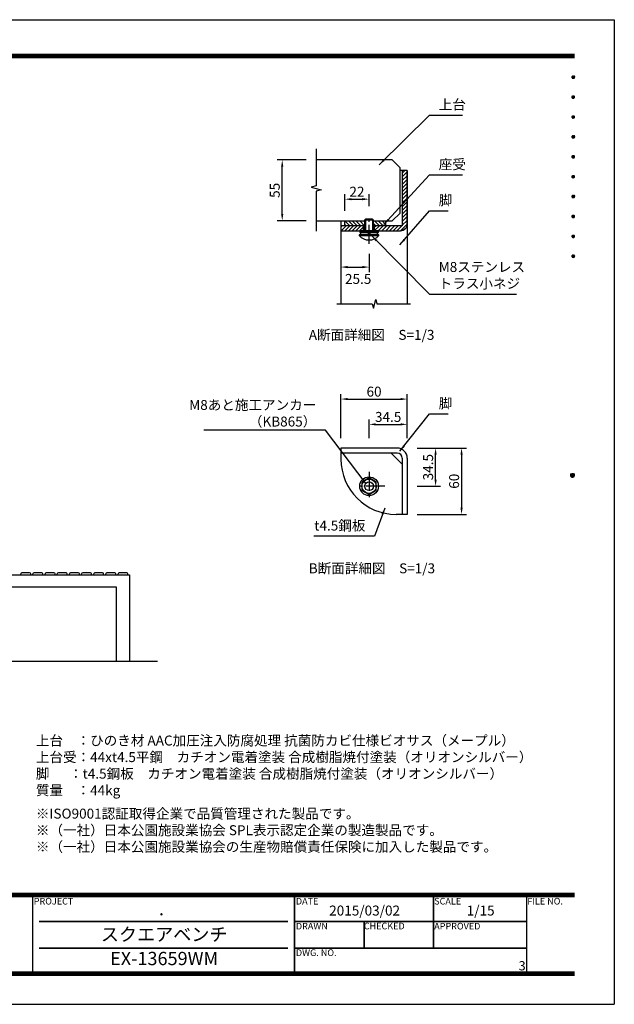
# Model space of a CAD drawing. Extents: x -6300 to 0, y 0 to 4455.
# Drawn here: x -2691 to 0, y 0 to 4455 of the extents above; entities that cross this region are included whole.
import ezdxf
from ezdxf.enums import TextEntityAlignment as Align

# ---------------------------------------------------------------- set-up
doc = ezdxf.new("R2010")
doc.units = 0
doc.header["$LTSCALE"] = 4.5
doc.linetypes.add('CENTER2', pattern=[28.575, 19.05, -3.175, 3.175, -3.175])
doc.layers.get('0').update_dxf_attribs({"linetype": 'CONTINUOUS'})
doc.layers.get('DEFPOINTS').update_dxf_attribs({"linetype": 'CONTINUOUS'})
for name, color, linetype in [('P001', 131, 'CONTINUOUS'), ('P002', 181, 'CONTINUOUS'), ('P003', 231, 'CONTINUOUS'), ('P919', 75, 'CONTINUOUS'), ('P920', 125, 'CONTINUOUS'), ('P_1CENTER', 2, 'CONTINUOUS'), ('P_2DIM', 6, 'CONTINUOUS'), ('P_3TEXT', 60, 'CONTINUOUS'), ('P_5DRAWFRAME', 104, 'CONTINUOUS'), ('P_7THICK', 7, 'CONTINUOUS')]:
    doc.layers.add(name, color=color, linetype=linetype)
doc.styles.add('BIGFONT', font='simplex.shx', dxfattribs={"bigfont": 'bigfont.shx'})
doc.dimstyles.new('DIMBIGFONT$0', dxfattribs={"dimtxt": 3, "dimasz": 2, "dimexe": 1.5, "dimexo": 3, "dimgap": 0.75, "dimtad": 1, "dimdec": 1, "dimdsep": 46, "dimtxsty": 'BIGFONT', "dimblk2": 'DOT', "dimcen": 0, "dimclrt": 230, "dimadec": 0, "dimazin": 0, "dimtfac": 0.6, "dimtdec": 1, "dimtofl": 0, "dimtmove": 2, "dimatfit": 3, "dimldrblk": 'DOT', "dimfxl": 0, "dimtvp": 1, "dimtolj": 1, "dimarcsym": 0})
doc.dimstyles.new('DIMBIGFONT$7', dxfattribs={"dimtxt": 3, "dimasz": 2, "dimexe": 1.5, "dimexo": 3, "dimgap": 0.75, "dimtad": 1, "dimdec": 1, "dimdsep": 46, "dimtxsty": 'BIGFONT', "dimsah": 1, "dimcen": 0, "dimclrt": 230, "dimadec": 0, "dimazin": 0, "dimtfac": 0.6, "dimtdec": 1, "dimtofl": 0, "dimtmove": 0, "dimatfit": 3, "dimfxl": 0, "dimtvp": 1, "dimtolj": 1, "dimarcsym": 0})

# ---------------------------------------------------------------- blocks, each defined once
blk = doc.blocks.new('DFP3')
at = {"color": 0}
for p, q in [((21.5, 286.6), (408, 286.6)), ((21.5, 286.55), (408, 286.55)), ((21.5, 286.5), (408, 286.5)), ((21.5, 286.45), (408, 286.45)), ((21.5, 286.4), (408, 286.4)), ((408, 286.35), (21.5, 286.35)), ((21.5, 286.3), (408, 286.3)), ((408, 286.25), (21.5, 286.25)), ((21.5, 286.2), (408, 286.2)), ((408, 286.15), (21.5, 286.15)), ((21.5, 286.1), (408, 286.1)), ((21.5, 286.05), (408, 286.05)), ((21.5, 286), (408, 286)), ((21.5, 285.95), (408, 285.95)), ((21.5, 285.9), (408, 285.9)), ((21.5, 285.85), (408, 285.85)), ((21.5, 285.8), (408, 285.8)), ((21.5, 285.75), (408, 285.75)), ((21.5, 285.7), (408, 285.7)), ((408, 285.65), (21.5, 285.65)), ((21.5, 285.6), (408, 285.6)), ((407.2, 279.65), (407.6, 280.05)), ((407.2, 279.65), (407.6, 279.25)), ((407.21, 279.73), (407.52, 280.04)), ((407.21, 279.58), (407.67, 280.04)), ((407.21, 279.72), (407.67, 279.26)), ((407.21, 279.57), (407.52, 279.26)), ((407.22, 279.53), (407.72, 280.03)), ((407.22, 279.77), (407.72, 279.27)), ((407.24, 279.48), (407.77, 280.01)), ((407.24, 279.82), (407.77, 279.29)), ((407.25, 279.84), (407.41, 280)), ((407.25, 279.46), (407.41, 279.3)), ((407.26, 279.43), (407.82, 279.99)), ((407.26, 279.87), (407.82, 279.31)), ((407.29, 279.39), (407.86, 279.96)), ((407.29, 279.91), (407.86, 279.34)), ((407.33, 279.94), (407.89, 279.38)), ((407.33, 279.36), (407.89, 279.92)), ((407.37, 279.98), (407.93, 279.42)), ((407.37, 279.32), (407.93, 279.88)), ((407.41, 280), (407.95, 279.46)), ((407.41, 279.3), (407.95, 279.84)), ((407.46, 280.03), (407.98, 279.51)), ((407.46, 279.27), (407.98, 279.79)), ((407.52, 280.04), (407.99, 279.57)), ((407.52, 279.26), (407.99, 279.73)), ((407.58, 280.05), (408, 279.63)), ((407.58, 279.25), (408, 279.67)), ((407.65, 280.05), (408, 279.7)), ((407.65, 279.25), (408, 279.6)), ((407.75, 280.02), (407.97, 279.8)), ((407.75, 279.28), (407.97, 279.5)), ((407.2, 273.65), (407.6, 274.05)), ((407.2, 273.65), (407.6, 273.25)), ((407.21, 273.73), (407.52, 274.04)), ((407.21, 273.58), (407.67, 274.04)), ((407.21, 273.72), (407.67, 273.26)), ((407.21, 273.57), (407.52, 273.26)), ((407.22, 273.53), (407.72, 274.03)), ((407.22, 273.77), (407.72, 273.27)), ((407.24, 273.48), (407.77, 274.01)), ((407.24, 273.82), (407.77, 273.29)), ((407.25, 273.84), (407.41, 274)), ((407.25, 273.46), (407.41, 273.3)), ((407.26, 273.43), (407.82, 273.99)), ((407.26, 273.87), (407.82, 273.31)), ((407.29, 273.39), (407.86, 273.96)), ((407.29, 273.91), (407.86, 273.34)), ((407.33, 273.94), (407.89, 273.38)), ((407.33, 273.36), (407.89, 273.92)), ((407.37, 273.98), (407.93, 273.42)), ((407.37, 273.32), (407.93, 273.88)), ((407.41, 274), (407.95, 273.46)), ((407.41, 273.3), (407.95, 273.84)), ((407.46, 274.03), (407.98, 273.51)), ((407.46, 273.27), (407.98, 273.79)), ((407.52, 274.04), (407.99, 273.57)), ((407.52, 273.26), (407.99, 273.73)), ((407.58, 274.05), (408, 273.63)), ((407.58, 273.25), (408, 273.67)), ((407.65, 274.05), (408, 273.7)), ((407.65, 273.25), (408, 273.6)), ((407.75, 274.02), (407.97, 273.8)), ((407.75, 273.28), (407.97, 273.5)), ((407.2, 267.65), (407.6, 268.05)), ((407.2, 267.65), (407.6, 267.25)), ((407.21, 267.73), (407.52, 268.04)), ((407.21, 267.58), (407.67, 268.04)), ((407.21, 267.72), (407.67, 267.26)), ((407.21, 267.57), (407.52, 267.26)), ((407.22, 267.53), (407.72, 268.03)), ((407.22, 267.77), (407.72, 267.27)), ((407.24, 267.48), (407.77, 268.01)), ((407.24, 267.82), (407.77, 267.29)), ((407.25, 267.84), (407.41, 268)), ((407.25, 267.46), (407.41, 267.3)), ((407.26, 267.43), (407.82, 267.99)), ((407.26, 267.87), (407.82, 267.31)), ((407.29, 267.39), (407.86, 267.96)), ((407.29, 267.91), (407.86, 267.34)), ((407.33, 267.94), (407.89, 267.38)), ((407.33, 267.36), (407.89, 267.92)), ((407.37, 267.98), (407.93, 267.42)), ((407.37, 267.32), (407.93, 267.88)), ((407.41, 268), (407.95, 267.46)), ((407.41, 267.3), (407.95, 267.84)), ((407.46, 268.03), (407.98, 267.51)), ((407.46, 267.27), (407.98, 267.79)), ((407.52, 268.04), (407.99, 267.57)), ((407.52, 267.26), (407.99, 267.73)), ((407.58, 268.05), (408, 267.63)), ((407.58, 267.25), (408, 267.67)), ((407.65, 268.05), (408, 267.7)), ((407.65, 267.25), (408, 267.6)), ((407.75, 268.02), (407.97, 267.8)), ((407.75, 267.28), (407.97, 267.5)), ((407.2, 261.65), (407.6, 262.05)), ((407.2, 261.65), (407.6, 261.25)), ((407.21, 261.73), (407.52, 262.04)), ((407.21, 261.58), (407.67, 262.04)), ((407.21, 261.72), (407.67, 261.26)), ((407.21, 261.57), (407.52, 261.26)), ((407.22, 261.53), (407.72, 262.03)), ((407.22, 261.77), (407.72, 261.27)), ((407.24, 261.48), (407.77, 262.01)), ((407.24, 261.82), (407.77, 261.29)), ((407.25, 261.84), (407.41, 262)), ((407.25, 261.46), (407.41, 261.3)), ((407.26, 261.43), (407.82, 261.99)), ((407.26, 261.87), (407.82, 261.31)), ((407.29, 261.39), (407.86, 261.96)), ((407.29, 261.91), (407.86, 261.34)), ((407.33, 261.94), (407.89, 261.38)), ((407.33, 261.36), (407.89, 261.92)), ((407.37, 261.98), (407.93, 261.42)), ((407.37, 261.32), (407.93, 261.88)), ((407.41, 262), (407.95, 261.46)), ((407.41, 261.3), (407.95, 261.84)), ((407.46, 262.03), (407.98, 261.51)), ((407.46, 261.27), (407.98, 261.79)), ((407.52, 262.04), (407.99, 261.57)), ((407.52, 261.26), (407.99, 261.73)), ((407.58, 262.05), (408, 261.63)), ((407.58, 261.25), (408, 261.67)), ((407.65, 262.05), (408, 261.7)), ((407.65, 261.25), (408, 261.6)), ((407.75, 262.02), (407.97, 261.8)), ((407.75, 261.28), (407.97, 261.5)), ((407.2, 255.65), (407.6, 256.05)), ((407.2, 255.65), (407.6, 255.25)), ((407.21, 255.73), (407.52, 256.04)), ((407.21, 255.58), (407.67, 256.04)), ((407.21, 255.72), (407.67, 255.26)), ((407.21, 255.57), (407.52, 255.26)), ((407.22, 255.53), (407.72, 256.03)), ((407.22, 255.77), (407.72, 255.27)), ((407.24, 255.48), (407.77, 256.01)), ((407.24, 255.82), (407.77, 255.29)), ((407.25, 255.84), (407.41, 256)), ((407.25, 255.46), (407.41, 255.3)), ((407.26, 255.43), (407.82, 255.99)), ((407.26, 255.87), (407.82, 255.31)), ((407.29, 255.39), (407.86, 255.96)), ((407.29, 255.91), (407.86, 255.34)), ((407.33, 255.94), (407.89, 255.38)), ((407.33, 255.36), (407.89, 255.92)), ((407.37, 255.98), (407.93, 255.42)), ((407.37, 255.32), (407.93, 255.88)), ((407.41, 256), (407.95, 255.46)), ((407.41, 255.3), (407.95, 255.84)), ((407.46, 256.03), (407.98, 255.51)), ((407.46, 255.27), (407.98, 255.79)), ((407.52, 256.04), (407.99, 255.57)), ((407.52, 255.26), (407.99, 255.73)), ((407.58, 256.05), (408, 255.63)), ((407.58, 255.25), (408, 255.67)), ((407.65, 256.05), (408, 255.7)), ((407.65, 255.25), (408, 255.6)), ((407.75, 256.02), (407.97, 255.8)), ((407.75, 255.28), (407.97, 255.5)), ((407.2, 249.65), (407.6, 250.05)), ((407.2, 249.65), (407.6, 249.25)), ((407.21, 249.73), (407.52, 250.04)), ((407.21, 249.58), (407.67, 250.04)), ((407.21, 249.72), (407.67, 249.26)), ((407.21, 249.57), (407.52, 249.26)), ((407.22, 249.53), (407.72, 250.03)), ((407.22, 249.77), (407.72, 249.27)), ((407.24, 249.48), (407.77, 250.01)), ((407.24, 249.82), (407.77, 249.29)), ((407.25, 249.84), (407.41, 250)), ((407.26, 249.43), (407.82, 249.99)), ((407.26, 249.87), (407.82, 249.31)), ((407.29, 249.39), (407.86, 249.96)), ((407.29, 249.91), (407.86, 249.34)), ((407.33, 249.94), (407.89, 249.38)), ((407.33, 249.36), (407.89, 249.92)), ((407.37, 249.98), (407.93, 249.42)), ((407.37, 249.32), (407.93, 249.88)), ((407.41, 250), (407.95, 249.46)), ((407.41, 249.3), (407.95, 249.84)), ((407.46, 250.03), (407.98, 249.51)), ((407.46, 249.27), (407.98, 249.79)), ((407.52, 250.04), (407.99, 249.57)), ((407.52, 249.26), (407.99, 249.73)), ((407.58, 250.05), (408, 249.63)), ((407.58, 249.25), (408, 249.67)), ((407.65, 250.05), (408, 249.7)), ((407.65, 249.25), (408, 249.6)), ((407.75, 250.02), (407.97, 249.8)), ((407.75, 249.28), (407.97, 249.5)), ((407.25, 249.46), (407.41, 249.3)), ((407.2, 243.65), (407.6, 244.05)), ((407.2, 243.65), (407.6, 243.25)), ((407.21, 243.73), (407.52, 244.04)), ((407.21, 243.58), (407.67, 244.04)), ((407.21, 243.72), (407.67, 243.26)), ((407.21, 243.57), (407.52, 243.26)), ((407.22, 243.53), (407.72, 244.03)), ((407.22, 243.77), (407.72, 243.27)), ((407.24, 243.48), (407.77, 244.01)), ((407.24, 243.82), (407.77, 243.29)), ((407.25, 243.84), (407.41, 244)), ((407.26, 243.43), (407.82, 243.99)), ((407.26, 243.87), (407.82, 243.31)), ((407.29, 243.39), (407.86, 243.96)), ((407.29, 243.91), (407.86, 243.34)), ((407.33, 243.94), (407.89, 243.38)), ((407.33, 243.36), (407.89, 243.92)), ((407.37, 243.98), (407.93, 243.42)), ((407.37, 243.32), (407.93, 243.88)), ((407.41, 244), (407.95, 243.46)), ((407.41, 243.3), (407.95, 243.84)), ((407.46, 244.03), (407.98, 243.51)), ((407.46, 243.27), (407.98, 243.79)), ((407.52, 244.04), (407.99, 243.57)), ((407.52, 243.26), (407.99, 243.73)), ((407.58, 244.05), (408, 243.63)), ((407.58, 243.25), (408, 243.67)), ((407.65, 244.05), (408, 243.7)), ((407.65, 243.25), (408, 243.6)), ((407.75, 244.02), (407.97, 243.8)), ((407.25, 243.46), (407.41, 243.3)), ((407.75, 243.28), (407.97, 243.5)), ((407.2, 237.65), (407.6, 238.05)), ((407.2, 237.65), (407.6, 237.25)), ((407.21, 237.73), (407.52, 238.04)), ((407.21, 237.58), (407.67, 238.04)), ((407.21, 237.72), (407.67, 237.26)), ((407.22, 237.53), (407.72, 238.03)), ((407.22, 237.77), (407.72, 237.27)), ((407.24, 237.48), (407.77, 238.01)), ((407.24, 237.82), (407.77, 237.29)), ((407.25, 237.84), (407.41, 238)), ((407.26, 237.43), (407.82, 237.99)), ((407.26, 237.87), (407.82, 237.31)), ((407.29, 237.39), (407.86, 237.96)), ((407.29, 237.91), (407.86, 237.34)), ((407.33, 237.94), (407.89, 237.38)), ((407.33, 237.36), (407.89, 237.92)), ((407.37, 237.98), (407.93, 237.42)), ((407.37, 237.32), (407.93, 237.88)), ((407.41, 238), (407.95, 237.46)), ((407.41, 237.3), (407.95, 237.84)), ((407.46, 238.03), (407.98, 237.51)), ((407.46, 237.27), (407.98, 237.79)), ((407.52, 238.04), (407.99, 237.57)), ((407.52, 237.26), (407.99, 237.73)), ((407.58, 238.05), (408, 237.63)), ((407.58, 237.25), (408, 237.67)), ((407.65, 238.05), (408, 237.7)), ((407.75, 238.02), (407.97, 237.8)), ((407.21, 237.57), (407.52, 237.26)), ((407.25, 237.46), (407.41, 237.3)), ((407.65, 237.25), (408, 237.6)), ((407.75, 237.28), (407.97, 237.5)), ((407.2, 231.65), (407.6, 232.05)), ((407.21, 231.73), (407.52, 232.04)), ((407.21, 231.58), (407.67, 232.04)), ((407.21, 231.72), (407.67, 231.26)), ((407.22, 231.53), (407.72, 232.03)), ((407.22, 231.77), (407.72, 231.27)), ((407.24, 231.48), (407.77, 232.01)), ((407.24, 231.82), (407.77, 231.29)), ((407.25, 231.84), (407.41, 232)), ((407.26, 231.43), (407.82, 231.99)), ((407.26, 231.87), (407.82, 231.31)), ((407.29, 231.39), (407.86, 231.96)), ((407.29, 231.91), (407.86, 231.34)), ((407.33, 231.94), (407.89, 231.38)), ((407.33, 231.36), (407.89, 231.92)), ((407.37, 231.98), (407.93, 231.42)), ((407.37, 231.32), (407.93, 231.88)), ((407.41, 232), (407.95, 231.46)), ((407.41, 231.3), (407.95, 231.84)), ((407.46, 232.03), (407.98, 231.51)), ((407.46, 231.27), (407.98, 231.79)), ((407.52, 232.04), (407.99, 231.57)), ((407.52, 231.26), (407.99, 231.73)), ((407.58, 232.05), (408, 231.63)), ((407.58, 231.25), (408, 231.67)), ((407.65, 232.05), (408, 231.7)), ((407.75, 232.02), (407.97, 231.8)), ((407.2, 231.65), (407.6, 231.25)), ((407.21, 231.57), (407.52, 231.26)), ((407.25, 231.46), (407.41, 231.3)), ((407.65, 231.25), (408, 231.6)), ((407.75, 231.28), (407.97, 231.5)), ((407.2, 225.65), (407.6, 226.05)), ((407.21, 225.73), (407.52, 226.04)), ((407.21, 225.58), (407.67, 226.04)), ((407.22, 225.53), (407.72, 226.03)), ((407.22, 225.77), (407.72, 225.27)), ((407.24, 225.48), (407.77, 226.01)), ((407.24, 225.82), (407.77, 225.29)), ((407.25, 225.84), (407.41, 226)), ((407.26, 225.43), (407.82, 225.99)), ((407.26, 225.87), (407.82, 225.31)), ((407.29, 225.39), (407.86, 225.96)), ((407.29, 225.91), (407.86, 225.34)), ((407.33, 225.94), (407.89, 225.38)), ((407.33, 225.36), (407.89, 225.92)), ((407.37, 225.98), (407.93, 225.42)), ((407.37, 225.32), (407.93, 225.88)), ((407.41, 226), (407.95, 225.46)), ((407.41, 225.3), (407.95, 225.84)), ((407.46, 226.03), (407.98, 225.51)), ((407.46, 225.27), (407.98, 225.79)), ((407.52, 226.04), (407.99, 225.57)), ((407.52, 225.26), (407.99, 225.73)), ((407.58, 226.05), (408, 225.63)), ((407.65, 226.05), (408, 225.7)), ((407.75, 226.02), (407.97, 225.8)), ((407.2, 225.65), (407.6, 225.25)), ((407.21, 225.72), (407.67, 225.26)), ((407.21, 225.57), (407.52, 225.26)), ((407.25, 225.46), (407.41, 225.3)), ((407.58, 225.25), (408, 225.67)), ((407.65, 225.25), (408, 225.6)), ((407.75, 225.28), (407.97, 225.5)), ((406.8, 159.55), (407.4, 160.15)), ((406.8, 159.48), (407.47, 160.15)), ((406.8, 159.63), (407.32, 160.15)), ((406.8, 159.62), (407.47, 158.95)), ((406.8, 159.55), (407.4, 158.95)), ((406.8, 159.47), (407.32, 158.95)), ((406.81, 159.42), (407.53, 160.14)), ((406.81, 159.68), (407.53, 158.96)), ((406.82, 159.71), (407.24, 160.13)), ((406.82, 159.39), (407.24, 158.97)), ((406.83, 159.37), (407.58, 160.12)), ((406.83, 159.73), (407.58, 158.98)), ((406.85, 159.32), (407.63, 160.1)), ((406.85, 159.78), (407.63, 159)), ((406.87, 159.27), (407.68, 160.08)), ((406.87, 159.83), (407.12, 160.08)), ((406.87, 159.83), (407.68, 159.02)), ((406.87, 159.27), (407.12, 159.02)), ((406.9, 159.22), (407.73, 160.05)), ((406.9, 159.88), (407.73, 159.05)), ((406.93, 159.18), (407.77, 160.02)), ((406.93, 159.92), (407.77, 159.08)), ((406.96, 159.14), (407.81, 159.99)), ((406.96, 159.96), (407.81, 159.11)), ((406.99, 159.99), (407.84, 159.14)), ((406.99, 159.11), (407.84, 159.96)), ((407.03, 160.02), (407.87, 159.18)), ((407.03, 159.08), (407.87, 159.92)), ((407.07, 160.05), (407.9, 159.22)), ((407.07, 159.05), (407.9, 159.88)), ((407.12, 160.08), (407.93, 159.27)), ((407.12, 159.02), (407.93, 159.83)), ((407.17, 160.1), (407.95, 159.32)), ((407.17, 159), (407.95, 159.78)), ((407.22, 160.12), (407.97, 159.37)), ((407.22, 158.98), (407.97, 159.73)), ((407.27, 160.14), (407.99, 159.42)), ((407.27, 158.96), (407.99, 159.68)), ((407.33, 160.15), (408, 159.48)), ((407.33, 158.95), (408, 159.62)), ((407.4, 160.15), (408, 159.55)), ((407.4, 158.95), (408, 159.55)), ((407.48, 160.14), (407.99, 159.63)), ((407.48, 158.96), (407.99, 159.47)), ((407.57, 160.13), (407.98, 159.72)), ((407.57, 158.97), (407.98, 159.38)), ((407.69, 160.08), (407.93, 159.84)), ((407.69, 159.02), (407.93, 159.26)), ((21.5, 33.5), (408, 33.5)), ((21.5, 33.45), (408, 33.45)), ((21.5, 33.4), (408, 33.4)), ((21.5, 33.35), (408, 33.35)), ((21.5, 33.3), (408, 33.3)), ((21.5, 33.25), (408, 33.25)), ((21.5, 33.2), (408, 33.2)), ((21.5, 33.15), (408, 33.15)), ((21.5, 33.1), (408, 33.1)), ((21.5, 33.05), (408, 33.05)), ((21.5, 33), (408, 33)), ((21.5, 32.95), (408, 32.95)), ((21.5, 32.9), (408, 32.9)), ((21.5, 32.85), (408, 32.85)), ((21.5, 32.8), (408, 32.8)), ((21.5, 32.75), (408, 32.75)), ((21.5, 32.7), (408, 32.7)), ((244.47, 33), (244.47, 9)), ((244.53, 33), (244.53, 9)), ((323.47, 33), (323.47, 9)), ((323.53, 33), (323.53, 9)), ((365.47, 17), (365.47, 33)), ((365.53, 17), (365.53, 33)), ((393.47, 33), (393.47, 9)), ((393.53, 33), (393.53, 9)), ((21.5, 32.65), (408, 32.65)), ((21.5, 32.6), (408, 32.6)), ((21.5, 32.55), (408, 32.55)), ((21.5, 32.5), (408, 32.5)), ((246.5, 25.03), (321.5, 25.03)), ((246.5, 24.97), (321.5, 24.97)), ((323.5, 25.03), (393.5, 25.03)), ((323.5, 24.97), (393.5, 24.97)), ((344.47, 25), (344.47, 17)), ((344.53, 25), (344.53, 17)), ((246.5, 17.03), (321.5, 17.03)), ((246.5, 16.97), (321.5, 16.97)), ((323.5, 17.03), (393.5, 17.03)), ((323.5, 16.97), (393.5, 16.97)), ((21.5, 9.75), (408, 9.75)), ((21.5, 9.7), (408, 9.7)), ((21.5, 9.65), (408, 9.65)), ((21.5, 9.6), (408, 9.6)), ((21.5, 9.55), (408, 9.55)), ((21.5, 9.5), (408, 9.5)), ((21.5, 9.45), (408, 9.45)), ((21.5, 9.4), (408, 9.4)), ((21.5, 9.35), (408, 9.35)), ((21.5, 9.3), (408, 9.3)), ((21.5, 9.25), (408, 9.25)), ((21.5, 9.2), (408, 9.2)), ((21.5, 9.15), (408, 9.15)), ((21.5, 9.1), (408, 9.1)), ((21.5, 9.05), (408, 9.05)), ((21.5, 9), (408, 9)), ((21.5, 8.95), (408, 8.95)), ((21.5, 8.9), (408, 8.9)), ((21.5, 8.85), (408, 8.85)), ((21.5, 8.8), (408, 8.8)), ((21.5, 8.75), (408, 8.75))]:
    blk.add_line(p, q, dxfattribs=at)
at = {"layer": 'DEFPOINTS', "color": 0}
for p, q in [((0, 297), (420, 297)), ((420, 297), (420, 0)), ((0, 0), (420, 0))]:
    blk.add_line(p, q, dxfattribs=at)
at = {"color": 0, "style": 'BIGFONT'}
for s, height, p in [('PROJECT', 2, (244.86, 30.1)), ('DATE', 2, (323.94, 30.1)), ('SCALE', 2, (365.67, 30.1)), ('FILE NO.', 2, (393.74, 30.1)), ('DRAWN', 2, (323.94, 22.57)), ('CHECKED', 2, (344.43, 22.61)), ('APPROVED', 2, (365.67, 22.57)), ('DWG. NO.', 2, (323.94, 14.57)), ('3', 2.8, (391.14, 10.23))]:
    blk.add_text(s, height=height, dxfattribs=at).set_placement(p)
at = {"color": 83, "ltscale": 0.5, "style": 'BIGFONT', "flags": 8}
for tag, p in [('REV04', (26.47, 27.61)), ('REV03', (26.47, 21.7)), ('REV02', (26.47, 15.58)), ('REV01', (26.47, 10.33))]:
    blk.add_attdef(tag, text='', height=2, dxfattribs=at).set_placement(p, align=Align.BOTTOM_LEFT)
for tag, p in [('REVD4', (80.98, 27.61)), ('R4D', (92.67, 27.61)), ('R4C', (101.8, 27.61)), ('R4A', (110.92, 27.61)), ('REVD3', (80.98, 21.7)), ('R3D', (92.67, 21.7)), ('R3C', (101.8, 21.7)), ('R3A', (110.92, 21.7)), ('REVD2', (80.98, 15.58)), ('R2D', (92.67, 15.58)), ('R2C', (101.8, 15.58)), ('R2A', (110.92, 15.58)), ('REVD1', (80.98, 10.33)), ('R1D', (92.67, 10.33)), ('R1C', (101.8, 10.33)), ('R1A', (110.92, 10.33))]:
    blk.add_attdef(tag, text='', height=2, dxfattribs=at).set_placement(p, align=Align.BOTTOM_CENTER)
at = {"color": 83, "style": 'BIGFONT'}
for tag, height, p in [('PROJECT1', 4, (283.38, 25.6)), ('DATE', 3, (344.68, 25.84)), ('SCALE', 3, (379.68, 25.84)), ('PROJECT2', 4, (284.2, 17.84)), ('PROJECT3', 4, (284.2, 10.57)), ('DWGNO', 3, (358.68, 10.57))]:
    blk.add_attdef(tag, text='', height=height, dxfattribs=at).set_placement(p, align=Align.BOTTOM_CENTER)
blk = doc.blocks.new('*D15')
at = {"layer": 'DEFPOINTS', "color": 0}
for p in [(-1237.2, 3522.8), (-1109.7, 3440.9), (-1109.7, 3335.6)]:
    blk.add_point(p, dxfattribs=at)
at = {"layer": 'P_2DIM', "color": 0, "lineweight": -2}
for p, q in [((-1237.2, 3477.8), (-1237.2, 3313.1)), ((-1109.7, 3395.9), (-1109.7, 3313.1)), ((-1207.2, 3335.6), (-1139.7, 3335.6))]:
    blk.add_line(p, q, dxfattribs=at)
at = {"layer": 'P_2DIM', "color": 0}
for points in [[(-1207.2, 3340.6), (-1207.2, 3330.6), (-1237.2, 3335.6)], [(-1139.7, 3340.6), (-1139.7, 3330.6), (-1109.7, 3335.6)]]:
    blk.add_solid(points, dxfattribs=at)
at = {"layer": 'P_2DIM', "color": 230, "insert": (-1159.1, 3282), "char_height": 45, "attachment_point": 5, "style": 'BIGFONT'}
blk.add_mtext('\\A1;25.5', dxfattribs=at)
blk = doc.blocks.new('_DOT')
at = {"color": 0, "linetype": 'ByBlock'}
blk.add_line((-0.5, 0), (-1, 0), dxfattribs=at)
at = {"color": 0, "linetype": 'ByBlock', "const_width": 0.5}
blk.add_lwpolyline([(-0.25, 0, 1), (0.25, 0, 1)], format="xyb", close=True, dxfattribs=at)
blk = doc.blocks.new('*D16')
at = {"layer": 'DEFPOINTS', "color": 0}
for p in [(-1109.7, 3642.9), (-1109.7, 3566.4), (-1219.7, 3545.3)]:
    blk.add_point(p, dxfattribs=at)
at = {"layer": 'P_2DIM', "color": 0, "lineweight": -2}
for p, q in [((-1219.7, 3590.3), (-1219.7, 3665.4)), ((-1109.7, 3611.4), (-1109.7, 3665.4)), ((-1189.7, 3642.9), (-1139.7, 3642.9))]:
    blk.add_line(p, q, dxfattribs=at)
at = {"layer": 'P_2DIM', "color": 0}
for points in [[(-1189.7, 3647.9), (-1189.7, 3637.9), (-1219.7, 3642.9)], [(-1139.7, 3647.9), (-1139.7, 3637.9), (-1109.7, 3642.9)]]:
    blk.add_solid(points, dxfattribs=at)
at = {"layer": 'P_2DIM', "color": 230, "insert": (-1164.7, 3676.7), "char_height": 45, "attachment_point": 5, "style": 'BIGFONT'}
blk.add_mtext('\\A1;22', dxfattribs=at)
blk = doc.blocks.new('*D17')
at = {"layer": 'DEFPOINTS', "color": 0}
for p in [(-1502.8, 3820.3), (-1349.2, 3820.3), (-1349.2, 3545.3)]:
    blk.add_point(p, dxfattribs=at)
at = {"layer": 'P_2DIM', "color": 0, "lineweight": -2}
for p, q in [((-1394.2, 3820.3), (-1525.3, 3820.3)), ((-1502.8, 3575.3), (-1502.8, 3790.3)), ((-1394.2, 3545.3), (-1525.3, 3545.3))]:
    blk.add_line(p, q, dxfattribs=at)
at = {"layer": 'P_2DIM', "color": 0}
for points in [[(-1507.8, 3790.3), (-1497.8, 3790.3), (-1502.8, 3820.3)], [(-1507.8, 3575.3), (-1497.8, 3575.3), (-1502.8, 3545.3)]]:
    blk.add_solid(points, dxfattribs=at)
at = {"layer": 'P_2DIM', "color": 230, "insert": (-1536.5, 3682.8), "char_height": 45, "attachment_point": 5, "rotation": 90, "style": 'BIGFONT'}
blk.add_mtext('\\A1;55', dxfattribs=at)
blk = doc.blocks.new('ACADutil4221318-3557')
at = {"layer": 'P920'}
blk.add_lwpolyline([(-6.5, 3.75), (-6.5, -3.75), (0, -7.51), (6.5, -3.75), (6.5, 3.75), (0, 7.51)], close=True, dxfattribs=at)
for radius in [8.5, 6.5, 4]:
    blk.add_circle((0, 0), radius, dxfattribs=at)
blk = doc.blocks.new('*D18')
at = {"layer": 'DEFPOINTS', "color": 0}
for p in [(-937.2, 2738.5), (-1237.2, 2516.7), (-937.2, 2516.7)]:
    blk.add_point(p, dxfattribs=at)
at = {"layer": 'P_2DIM', "color": 0, "lineweight": -2}
for p, q in [((-1237.2, 2561.7), (-1237.2, 2761)), ((-1207.2, 2738.5), (-967.2, 2738.5)), ((-937.2, 2561.7), (-937.2, 2761))]:
    blk.add_line(p, q, dxfattribs=at)
at = {"layer": 'P_2DIM', "color": 0}
for points in [[(-1207.2, 2743.5), (-1207.2, 2733.5), (-1237.2, 2738.5)], [(-967.2, 2743.5), (-967.2, 2733.5), (-937.2, 2738.5)]]:
    blk.add_solid(points, dxfattribs=at)
at = {"layer": 'P_2DIM', "color": 230, "insert": (-1087.2, 2772.2), "char_height": 45, "attachment_point": 5, "style": 'BIGFONT'}
blk.add_mtext('\\A1;60', dxfattribs=at)
blk = doc.blocks.new('*D19')
at = {"layer": 'DEFPOINTS', "color": 0}
for p in [(-937.2, 2516.7), (-937.2, 2216.7), (-691.2, 2216.7)]:
    blk.add_point(p, dxfattribs=at)
at = {"layer": 'P_2DIM', "color": 0, "lineweight": -2}
for p, q in [((-892.2, 2516.7), (-668.7, 2516.7)), ((-691.2, 2486.7), (-691.2, 2246.7)), ((-892.2, 2216.7), (-668.7, 2216.7))]:
    blk.add_line(p, q, dxfattribs=at)
at = {"layer": 'P_2DIM', "color": 0}
for points in [[(-696.2, 2486.7), (-686.2, 2486.7), (-691.2, 2516.7)], [(-696.2, 2246.7), (-686.2, 2246.7), (-691.2, 2216.7)]]:
    blk.add_solid(points, dxfattribs=at)
at = {"layer": 'P_2DIM', "color": 230, "insert": (-724.9, 2366.7), "char_height": 45, "attachment_point": 5, "rotation": 90, "style": 'BIGFONT'}
blk.add_mtext('\\A1;60', dxfattribs=at)
blk = doc.blocks.new('*D20')
at = {"layer": 'DEFPOINTS', "color": 0}
for p in [(-937.2, 2624), (-1109.7, 2516.7), (-937.2, 2516.7)]:
    blk.add_point(p, dxfattribs=at)
at = {"layer": 'P_2DIM', "color": 0, "lineweight": -2}
for p, q in [((-1109.7, 2561.7), (-1109.7, 2646.5)), ((-937.2, 2561.7), (-937.2, 2646.5)), ((-1079.7, 2624), (-967.2, 2624))]:
    blk.add_line(p, q, dxfattribs=at)
at = {"layer": 'P_2DIM', "color": 0}
for points in [[(-1079.7, 2629), (-1079.7, 2619), (-1109.7, 2624)], [(-967.2, 2629), (-967.2, 2619), (-937.2, 2624)]]:
    blk.add_solid(points, dxfattribs=at)
at = {"layer": 'P_2DIM', "color": 230, "insert": (-1023.4, 2657.7), "char_height": 45, "attachment_point": 5, "style": 'BIGFONT'}
blk.add_mtext('\\A1;34.5', dxfattribs=at)
blk = doc.blocks.new('*D21')
at = {"layer": 'DEFPOINTS', "color": 0}
for p in [(-937.2, 2516.7), (-808.7, 2516.7), (-937.2, 2344.2)]:
    blk.add_point(p, dxfattribs=at)
at = {"layer": 'P_2DIM', "color": 0, "lineweight": -2}
for p, q in [((-892.2, 2516.7), (-786.2, 2516.7)), ((-808.7, 2374.2), (-808.7, 2486.7)), ((-892.2, 2344.2), (-786.2, 2344.2))]:
    blk.add_line(p, q, dxfattribs=at)
at = {"layer": 'P_2DIM', "color": 0}
for points in [[(-813.7, 2486.7), (-803.7, 2486.7), (-808.7, 2516.7)], [(-813.7, 2374.2), (-803.7, 2374.2), (-808.7, 2344.2)]]:
    blk.add_solid(points, dxfattribs=at)
at = {"layer": 'P_2DIM', "color": 230, "insert": (-842.5, 2430.4), "char_height": 45, "attachment_point": 5, "rotation": 90, "style": 'BIGFONT'}
blk.add_mtext('\\A1;34.5', dxfattribs=at)

msp = doc.modelspace()

# ---------------------------------------------------------------- hatches: boundary and pattern name
at = {"layer": 'P919'}
h = msp.add_hatch(dxfattribs=at)
h.set_pattern_fill('ANSI31', color=256, scale=3.75, style=0)
h.set_pattern_definition([(45, (427.764, 1039.382), (-8.41899, 8.41899), [])])
h.paths.add_polyline_path([(-1134.69, 3500.32), (-1134.69, 3522.82), (-1219.69, 3522.82), (-1237.19, 3522.82), (-1237.19, 3500.32)])
h.paths.add_polyline_path([(-967.19, 3500.32, 0.4142136), (-937.19, 3530.32), (-937.19, 3772.82), (-959.69, 3772.82), (-959.69, 3522.82), (-1084.69, 3522.82), (-1084.69, 3500.32), (-1067.19, 3500.32)])
h = msp.add_hatch(dxfattribs=at)
h.set_pattern_fill('ANSI31', color=256, scale=3.75, angle=90, style=0)
h.set_pattern_definition([(135, (427.764, 1039.382), (-8.41899, -8.41899), [])])
h.paths.add_polyline_path([(-1219.69, 3545.32), (-1219.69, 3522.82), (-1129.69, 3522.82), (-1129.69, 3545.32)])
h.paths.add_polyline_path([(-1034.69, 3522.82), (-1034.69, 3545.32), (-1089.69, 3545.32), (-1089.69, 3522.82)])

# ---------------------------------------------------------------- linework, layer by layer
at = {"layer": 'P001'}
for p, q in [((-942.64, 3772.82), (-969.69, 3772.82)), ((-937.19, 3772.82), (-937.19, 3170.08)), ((-1237.19, 3545.32), (-1237.19, 3169.44)), ((-982.19, 2516.65), (-1237.19, 2516.65)), ((-1237.19, 2516.65), (-1237.19, 2466.65)), ((-982.19, 2494.15), (-1237.19, 2494.15)), ((-959.69, 2444.15), (-1009.69, 2494.15)), ((-959.69, 2471.65), (-959.69, 2216.65)), ((-937.19, 2471.65), (-937.19, 2216.65)), ((-937.19, 2216.65), (-987.19, 2216.65)), ((-3187.23, 1943.46), (-2194.23, 1943.46)), ((-2194.23, 1943.46), (-2194.23, 1552.96)), ((-3127.23, 1888.96), (-2254.23, 1888.96)), ((-2254.23, 1888.96), (-2254.23, 1552.96))]:
    msp.add_line(p, q, dxfattribs=at)
msp.add_lwpolyline([(-937.19, 3530.32), (-937.19, 3772.82), (-959.69, 3772.82), (-959.69, 3522.82), (-1089.69, 3522.82)], dxfattribs=at)
msp.add_lwpolyline([(-1129.69, 3522.82), (-1237.19, 3522.82), (-1237.19, 3500.32), (-967.19, 3500.32, 0.4142136), (-937.19, 3530.32, -0.4142136), (-967.19, 3500.32)], format="xyb", dxfattribs=at)
for centre, radius, start, end in [((-982.19, 2471.65), 45, 0, 90), ((-987.19, 2466.65), 250, 180, 270), ((-982.19, 2471.65), 22.5, 0, 90)]:
    msp.add_arc(centre, radius, start, end, dxfattribs=at)
at = {"layer": 'P002'}
for p, q in [((-2685.73, 1943.46), (-2685.73, 1947.96)), ((-2645.73, 1952.96), (-2680.73, 1952.96)), ((-2640.73, 1943.46), (-2640.73, 1947.96)), ((-2630.73, 1943.46), (-2630.73, 1947.96)), ((-2590.73, 1952.96), (-2625.73, 1952.96)), ((-2585.73, 1943.46), (-2585.73, 1947.96)), ((-2575.73, 1943.46), (-2575.73, 1947.96)), ((-2535.73, 1952.96), (-2570.73, 1952.96)), ((-2530.73, 1943.46), (-2530.73, 1947.96)), ((-2520.73, 1943.46), (-2520.73, 1947.96)), ((-2480.73, 1952.96), (-2515.73, 1952.96)), ((-2475.73, 1943.46), (-2475.73, 1947.96)), ((-2465.73, 1943.46), (-2465.73, 1947.96)), ((-2425.73, 1952.96), (-2460.73, 1952.96)), ((-2420.73, 1943.46), (-2420.73, 1947.96)), ((-2410.73, 1943.46), (-2410.73, 1947.96)), ((-2370.73, 1952.96), (-2405.73, 1952.96)), ((-2365.73, 1943.46), (-2365.73, 1947.96)), ((-2355.73, 1943.46), (-2355.73, 1947.96)), ((-2315.73, 1952.96), (-2350.73, 1952.96)), ((-2310.73, 1943.46), (-2310.73, 1947.96)), ((-2300.73, 1943.46), (-2300.73, 1947.96)), ((-2260.73, 1952.96), (-2295.73, 1952.96)), ((-2255.73, 1943.46), (-2255.73, 1947.96)), ((-2245.73, 1943.46), (-2245.73, 1947.96)), ((-2205.73, 1952.96), (-2240.73, 1952.96)), ((-2200.73, 1943.46), (-2200.73, 1947.96))]:
    msp.add_line(p, q, dxfattribs=at)
for points in [[(-1089.69, 3545.32), (-1004.69, 3545.32), (-969.69, 3580.32), (-969.69, 3785.32), (-1004.69, 3820.32), (-1349.15, 3820.32)], [(-1349.15, 3545.32), (-1129.69, 3545.32)]]:
    msp.add_lwpolyline(points, dxfattribs=at)
for centre, start, end in [((-2680.73, 1947.96), 90, 180), ((-2645.73, 1947.96), 0, 90), ((-2625.73, 1947.96), 90, 180), ((-2590.73, 1947.96), 0, 90), ((-2570.73, 1947.96), 90, 180), ((-2535.73, 1947.96), 0, 90), ((-2515.73, 1947.96), 90, 180), ((-2480.73, 1947.96), 0, 90), ((-2460.73, 1947.96), 90, 180), ((-2425.73, 1947.96), 0, 90), ((-2405.73, 1947.96), 90, 180), ((-2370.73, 1947.96), 0, 90), ((-2350.73, 1947.96), 90, 180), ((-2315.73, 1947.96), 0, 90), ((-2295.73, 1947.96), 90, 180), ((-2260.73, 1947.96), 0, 90), ((-2240.73, 1947.96), 90, 180), ((-2205.73, 1947.96), 0, 90)]:
    msp.add_arc(centre, 5, start, end, dxfattribs=at)
at = {"layer": 'P003'}
for points in [[(-1129.69, 3522.82), (-1219.69, 3522.82), (-1219.69, 3545.32), (-1129.69, 3545.32)], [(-1089.69, 3545.32), (-1034.69, 3545.32), (-1034.69, 3522.82), (-1089.69, 3522.82)]]:
    msp.add_lwpolyline(points, dxfattribs=at)
at = {"layer": 'P920', "linetype": 'CENTER2'}
for p, q in [((-1134.69, 3500.32), (-1134.69, 3522.82)), ((-1084.69, 3500.32), (-1084.69, 3522.82))]:
    msp.add_line(p, q, dxfattribs=at)
at = {"layer": 'P920'}
for p, q in [((-1089.69, 3548.32), (-1129.69, 3548.32)), ((-1125.69, 3552.32), (-1125.69, 3500.32)), ((-1093.69, 3552.32), (-1093.69, 3500.32)), ((-1109.69, 3482.32), (-1115.46, 3492.32)), ((-1109.69, 3492.32), (-1103.92, 3482.32))]:
    msp.add_line(p, q, dxfattribs=at)
msp.add_lwpolyline([(-1089.69, 3500.32), (-1089.69, 3548.32), (-1093.69, 3552.32), (-1125.69, 3552.32), (-1129.69, 3548.32), (-1129.69, 3500.32)], dxfattribs=at)
for points in [[(-1065.19, 3482.32), (-1154.19, 3482.32), (-1154.19, 3478.84), (-1065.19, 3478.84)], [(-1067.19, 3500.32), (-1152.19, 3500.32), (-1152.19, 3492.32), (-1067.19, 3492.32)], [(-1071.19, 3492.32), (-1148.19, 3492.32), (-1148.19, 3482.32), (-1071.19, 3482.32)]]:
    msp.add_lwpolyline(points, close=True, dxfattribs=at)
msp.add_arc((-1109.69, 3516.82), 58.5, 220.47549, 319.52451, dxfattribs=at)
at = {"layer": 'P_1CENTER'}
for p, q in [((-1349.15, 3871.25), (-1349.15, 3703.35)), ((-1349.15, 3703.35), (-1371.68, 3697.32)), ((-1371.68, 3697.32), (-1326.63, 3685.25)), ((-1326.63, 3685.25), (-1349.15, 3679.21)), ((-1349.15, 3679.21), (-1349.15, 3498.14)), ((-1255.5, 3169.44), (-1095.2, 3169.44)), ((-1095.2, 3169.44), (-1090.1, 3150.39)), ((-1090.1, 3150.39), (-1079.89, 3188.49)), ((-1079.89, 3188.49), (-1074.79, 3169.44)), ((-1074.79, 3169.44), (-921.67, 3169.44))]:
    msp.add_line(p, q, dxfattribs=at)
at = {"layer": 'P_1CENTER', "linetype": 'CENTER2'}
for p, q in [((-1109.69, 3440.88), (-1109.69, 3566.4)), ((-1109.69, 2409.03), (-1109.69, 2280.97)), ((-1039.1, 2344.15), (-1157.78, 2344.15))]:
    msp.add_line(p, q, dxfattribs=at)
at = {"layer": 'P_7THICK'}
msp.add_line((-3315.01, 1552.96), (-2066.46, 1552.96), dxfattribs=at)

# ---------------------------------------------------------------- block references
at = {"layer": 'P920', "xscale": 5, "yscale": 5, "zscale": 5}
msp.add_blockref('ACADutil4221318-3557', (-1109.69, 2344.15), dxfattribs=at)
at = {"layer": 'P_5DRAWFRAME'}
ref = msp.add_blockref('DFP3', (-6300, 0), dxfattribs=dict(at, xscale=15, yscale=15, zscale=15))
ref.add_attrib('PROJECT1', '.', dxfattribs={"layer": '0', "color": 83, "height": 60, "style": 'BIGFONT'}).set_placement((-2049.35, 383.93), align=Align.BOTTOM_CENTER)
ref.add_attrib('PROJECT2', 'スクエアベンチ', dxfattribs={"layer": '0', "color": 83, "height": 60, "style": 'BIGFONT'}).set_placement((-2036.97, 267.63), align=Align.BOTTOM_CENTER)
ref.add_attrib('PROJECT3', 'EX-13659WM', dxfattribs={"layer": '0', "color": 83, "height": 60, "style": 'BIGFONT'}).set_placement((-2036.97, 158.5), align=Align.BOTTOM_CENTER)
ref.add_attrib('DATE', '2015/03/02', dxfattribs={"layer": '0', "color": 83, "height": 45, "style": 'BIGFONT'}).set_placement((-1129.85, 387.63), align=Align.BOTTOM_CENTER)
ref.add_attrib('SCALE', '1/15', dxfattribs={"layer": '0', "color": 83, "height": 45, "style": 'BIGFONT'}).set_placement((-604.85, 387.63), align=Align.BOTTOM_CENTER)

# ---------------------------------------------------------------- texts
at = {"layer": 'P_2DIM', "color": 230, "char_height": 45, "style": 'BIGFONT'}
for s, insert, attachment_point in [('上台', (-794.63, 4034.22), 7), ('座受', (-794.63, 3763.83), 7), ('脚', (-794.63, 3601.7), 7), ('M8ステンレス\\Pトラス小ネジ', (-794.63, 3224.64), 7), ('M8あと施工アンカー\\P（KB865）', (-1348.52, 2668.46), 6), ('脚', (-794.63, 2682.36), 7), ('t4.5鋼板', (-1126.37, 2129.51), 9)]:
    msp.add_mtext(s, dxfattribs=dict(at, insert=insert, attachment_point=attachment_point))
at = {"layer": 'P_3TEXT', "char_height": 45, "attachment_point": 1, "style": 'BIGFONT'}
for s, insert, width in [('A断面詳細図\u3000S=1/3', (-1382.57, 3051.47), 633.3396), ('B断面詳細図\u3000S=1/3', (-1382.57, 1995.16), 633.3396), ('上台\u3000：ひのき材 AAC加圧注入防腐処理 抗菌防カビ仕様ビオサス（メープル）\\P上台受：44xt4.5平鋼\u3000カチオン電着塗装 合成樹脂焼付塗装（オリオンシルバー）\\P脚 \u3000 ：t4.5鋼板\u3000カチオン電着塗装 合成樹脂焼付塗装（オリオンシルバー）\\P質量\u3000：44kg', (-2617.45, 1215.97), 2375.0898), ('※ISO9001認証取得企業で品質管理された製品です。\\P※（一社）日本公園施設業協会 SPL表示認定企業の製造製品です。\\P※（一社）日本公園施設業協会の生産物賠償責任保険に加入した製品です。', (-2617.45, 885.25), 2375.0898)]:
    msp.add_mtext(s, dxfattribs=dict(at, insert=insert, width=width))

# ---------------------------------------------------------------- dimensions: what is measured, and where the dimension line sits
at = {"layer": 'P_2DIM'}
for base, p1, p2, picture, middle in [((-1502.77, 3820.32), (-1349.15, 3545.32), (-1349.15, 3820.32), '*D17', (-1536.52, 3682.82)), ((-691.17, 2216.65), (-937.19, 2516.65), (-937.19, 2216.65), '*D19', (-724.92, 2366.65)), ((-808.71, 2516.65), (-937.19, 2344.15), (-937.19, 2516.65), '*D21', (-842.46, 2430.4))]:
    dim = msp.add_linear_dim(base=base, p1=p1, p2=p2, angle=90, dimstyle='DIMBIGFONT$0', override={"dimscale": 15, "dimlfac": 0.2}, dxfattribs=at)
    dim.commit()
    dim.dimension.update_dxf_attribs({"geometry": picture, "text_midpoint": middle})
for base, p1, p2, picture, middle in [((-1109.69, 3642.94), (-1219.69, 3545.32), (-1109.69, 3566.4), '*D16', (-1164.69, 3676.69)), ((-937.19, 2738.48), (-1237.19, 2516.65), (-937.19, 2516.65), '*D18', (-1087.19, 2772.23)), ((-937.19, 2623.96), (-1109.69, 2516.65), (-937.19, 2516.65), '*D20', (-1023.44, 2657.71))]:
    dim = msp.add_linear_dim(base=base, p1=p1, p2=p2, dimstyle='DIMBIGFONT$0', override={"dimscale": 15, "dimlfac": 0.2}, dxfattribs=at)
    dim.commit()
    dim.dimension.update_dxf_attribs({"geometry": picture, "text_midpoint": middle})
dim = msp.add_linear_dim(base=(-1109.69, 3335.57), p1=(-1237.19, 3522.82), p2=(-1109.69, 3440.88), dimstyle='DIMBIGFONT$0', override={"dimscale": 15, "dimlfac": 0.2}, dxfattribs=at)
dim.commit()
dim.dimension.update_dxf_attribs({"geometry": '*D15', "text_midpoint": (-1159.1, 3281.97), "dimtype": 160})

# ---------------------------------------------------------------- leaders
at = {"layer": 'P_2DIM', "annotation_type": 0, "has_hookline": 1}
for points, hookline_direction, text_width in [([(-1064.21, 3798.53), (-835.88, 4022.97), (-805.88, 4022.97)], 0, 108), ([(-1042.91, 3528.13), (-835.88, 3752.58), (-805.88, 3752.58)], 0, 108), ([(-970.48, 3436.58), (-835.88, 3590.45), (-805.88, 3590.45)], 0, 43.29), ([(-1097.7, 3476.79), (-835.88, 3213.39), (-805.88, 3213.39)], 0, 351.43), ([(-970.48, 2502.91), (-835.88, 2671.11), (-805.88, 2671.11)], 0, 43.29), ([(-1122.58, 2354.51), (-1307.27, 2597.21), (-1337.27, 2597.21)], 1, 509.14), ([(-1039.15, 2244.81), (-1085.12, 2118.26), (-1115.12, 2118.26)], 1, 233.14)]:
    msp.add_leader(points, dimstyle='DIMBIGFONT$7', override={"dimscale": 15}, dxfattribs=dict(at, hookline_direction=hookline_direction, text_width=text_width))

doc.saveas('drawing.dxf')
